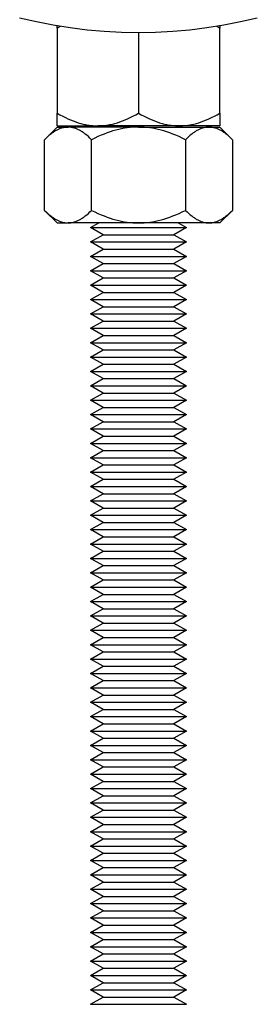
# Model space of a CAD drawing. Units: millimetres. Extents: x -1348 to 2375, y 2620 to 7537.
# Drawn here: x -1256 to -1231, y 4700 to 4803 of the extents above; entities that cross this region are included whole.
import ezdxf

# ---------------------------------------------------------------- set-up
doc = ezdxf.new("R2010")
doc.units = ezdxf.units.MM
doc.header["$LTSCALE"] = 100
doc.layers.add('Make2D$Visible$Curves$0', color=7, linetype='Continuous', true_color=0xe6e6e6)
doc.layers.add('Make2D$Visible$Curves$3DCPCOLOR254', color=7, linetype='Continuous', true_color=0xd6d6d6)

msp = doc.modelspace()

# ---------------------------------------------------------------- linework, layer by layer
at = {"layer": 'Make2D$Visible$Curves$0', "color": 0, "linetype": 'ByBlock', "lineweight": -2}
for points in [[(-1252.25, 4801.85), (-1252.25, 4802.08)], [(-1251.93, 4802.03), (-1252.25, 4801.85)], [(-1252.25, 4801.85), (-1252.25, 4792.98)], [(-1235.25, 4801.85), (-1235.58, 4802.03)], [(-1235.25, 4802.08), (-1235.25, 4801.85)], [(-1235.25, 4792.98), (-1235.25, 4801.85)], [(-1243.75, 4801.38), (-1243.75, 4792.98)], [(-1252.25, 4792.98), (-1251.96, 4792.82), (-1251.67, 4792.66), (-1251.39, 4792.52), (-1251.12, 4792.39), (-1250.84, 4792.28), (-1250.58, 4792.17), (-1250.31, 4792.07), (-1250.05, 4791.99), (-1249.79, 4791.91), (-1249.66, 4791.88), (-1249.53, 4791.85), (-1249.4, 4791.82), (-1249.28, 4791.79), (-1249.15, 4791.77), (-1249.02, 4791.75), (-1248.89, 4791.73), (-1248.77, 4791.71), (-1248.64, 4791.7), (-1248.51, 4791.69), (-1248.39, 4791.68), (-1248.26, 4791.67), (-1248.13, 4791.67), (-1248, 4791.67)], [(-1252.25, 4791.67), (-1252.25, 4792.98)], [(-1248, 4791.67), (-1247.87, 4791.67), (-1247.75, 4791.67), (-1247.62, 4791.68), (-1247.49, 4791.69), (-1247.37, 4791.7), (-1247.24, 4791.71), (-1247.11, 4791.73), (-1246.98, 4791.75), (-1246.86, 4791.77), (-1246.73, 4791.79), (-1246.6, 4791.82), (-1246.47, 4791.85), (-1246.34, 4791.88), (-1246.21, 4791.91), (-1245.96, 4791.99), (-1245.69, 4792.07), (-1245.43, 4792.17), (-1245.16, 4792.28), (-1244.89, 4792.39), (-1244.61, 4792.52), (-1244.33, 4792.66), (-1244.04, 4792.82), (-1243.75, 4792.98)], [(-1243.75, 4792.98), (-1243.46, 4792.82), (-1243.17, 4792.66), (-1242.89, 4792.52), (-1242.62, 4792.39), (-1242.34, 4792.28), (-1242.08, 4792.17), (-1241.81, 4792.07), (-1241.55, 4791.99), (-1241.29, 4791.91), (-1241.16, 4791.88), (-1241.03, 4791.85), (-1240.9, 4791.82), (-1240.78, 4791.79), (-1240.65, 4791.77), (-1240.52, 4791.75), (-1240.39, 4791.73), (-1240.27, 4791.71), (-1240.14, 4791.7), (-1240.01, 4791.69), (-1239.89, 4791.68), (-1239.76, 4791.67), (-1239.63, 4791.67), (-1239.5, 4791.67)], [(-1239.5, 4791.67), (-1239.37, 4791.67), (-1239.25, 4791.67), (-1239.12, 4791.68), (-1238.99, 4791.69), (-1238.87, 4791.7), (-1238.74, 4791.71), (-1238.61, 4791.73), (-1238.48, 4791.75), (-1238.36, 4791.77), (-1238.23, 4791.79), (-1238.1, 4791.82), (-1237.97, 4791.85), (-1237.84, 4791.88), (-1237.71, 4791.91), (-1237.46, 4791.99), (-1237.19, 4792.07), (-1236.93, 4792.17), (-1236.66, 4792.28), (-1236.39, 4792.39), (-1236.11, 4792.52), (-1235.83, 4792.66), (-1235.54, 4792.82), (-1235.25, 4792.98)], [(-1235.25, 4792.98), (-1235.25, 4791.67)], [(-1251.11, 4791.54), (-1251.19, 4791.54), (-1251.26, 4791.53), (-1251.33, 4791.52), (-1251.41, 4791.52), (-1251.48, 4791.5), (-1251.56, 4791.49), (-1251.63, 4791.47), (-1251.7, 4791.46), (-1251.78, 4791.43), (-1251.85, 4791.41), (-1251.92, 4791.38), (-1252, 4791.35), (-1252.07, 4791.32), (-1252.15, 4791.29), (-1252.22, 4791.25), (-1252.3, 4791.21), (-1252.37, 4791.17), (-1252.45, 4791.13), (-1252.52, 4791.08), (-1252.6, 4791.03), (-1252.68, 4790.98), (-1252.75, 4790.92), (-1252.83, 4790.87), (-1252.91, 4790.81), (-1253.07, 4790.68), (-1253.23, 4790.54), (-1253.4, 4790.39), (-1253.57, 4790.22)], [(-1253.57, 4790.22), (-1252.25, 4791.54)], [(-1252.25, 4791.67), (-1248, 4791.67)], [(-1252.25, 4791.54), (-1251.11, 4791.54)], [(-1248.66, 4790.22), (-1248.83, 4790.39), (-1248.99, 4790.54), (-1249.16, 4790.68), (-1249.32, 4790.81), (-1249.39, 4790.87), (-1249.47, 4790.92), (-1249.55, 4790.98), (-1249.63, 4791.03), (-1249.7, 4791.08), (-1249.78, 4791.13), (-1249.86, 4791.17), (-1249.93, 4791.21), (-1250.01, 4791.25), (-1250.08, 4791.29), (-1250.16, 4791.32), (-1250.23, 4791.35), (-1250.3, 4791.38), (-1250.38, 4791.41), (-1250.45, 4791.43), (-1250.53, 4791.46), (-1250.6, 4791.47), (-1250.67, 4791.49), (-1250.75, 4791.5), (-1250.82, 4791.52), (-1250.89, 4791.52), (-1250.97, 4791.53), (-1251.04, 4791.54), (-1251.11, 4791.54)], [(-1243.75, 4791.54), (-1251.11, 4791.54)], [(-1243.75, 4791.54), (-1244.05, 4791.53), (-1244.34, 4791.52), (-1244.64, 4791.49), (-1244.93, 4791.46), (-1245.22, 4791.41), (-1245.52, 4791.35), (-1245.82, 4791.29), (-1246.12, 4791.21), (-1246.42, 4791.13), (-1246.72, 4791.03), (-1247.03, 4790.92), (-1247.35, 4790.81), (-1247.67, 4790.68), (-1247.99, 4790.54), (-1248.32, 4790.39), (-1248.66, 4790.22)], [(-1239.5, 4791.67), (-1248, 4791.67)], [(-1238.85, 4790.22), (-1239.18, 4790.39), (-1239.51, 4790.54), (-1239.84, 4790.68), (-1240.16, 4790.81), (-1240.47, 4790.92), (-1240.78, 4791.03), (-1241.09, 4791.13), (-1241.39, 4791.21), (-1241.69, 4791.29), (-1241.99, 4791.35), (-1242.28, 4791.41), (-1242.58, 4791.46), (-1242.87, 4791.49), (-1243.16, 4791.52), (-1243.46, 4791.53), (-1243.75, 4791.54)], [(-1243.75, 4791.54), (-1236.39, 4791.54)], [(-1235.25, 4791.67), (-1239.5, 4791.67)], [(-1236.39, 4791.54), (-1236.47, 4791.54), (-1236.54, 4791.53), (-1236.61, 4791.52), (-1236.69, 4791.52), (-1236.76, 4791.5), (-1236.83, 4791.49), (-1236.91, 4791.47), (-1236.98, 4791.46), (-1237.05, 4791.43), (-1237.13, 4791.41), (-1237.2, 4791.38), (-1237.27, 4791.35), (-1237.35, 4791.32), (-1237.42, 4791.29), (-1237.5, 4791.25), (-1237.57, 4791.21), (-1237.65, 4791.17), (-1237.72, 4791.13), (-1237.8, 4791.08), (-1237.88, 4791.03), (-1237.95, 4790.98), (-1238.03, 4790.92), (-1238.11, 4790.87), (-1238.19, 4790.81), (-1238.35, 4790.68), (-1238.51, 4790.54), (-1238.68, 4790.39), (-1238.85, 4790.22)], [(-1233.94, 4790.22), (-1234.11, 4790.39), (-1234.27, 4790.54), (-1234.43, 4790.68), (-1234.59, 4790.81), (-1234.67, 4790.87), (-1234.75, 4790.92), (-1234.83, 4790.98), (-1234.91, 4791.03), (-1234.98, 4791.08), (-1235.06, 4791.13), (-1235.13, 4791.17), (-1235.21, 4791.21), (-1235.28, 4791.25), (-1235.36, 4791.29), (-1235.43, 4791.32), (-1235.51, 4791.35), (-1235.58, 4791.38), (-1235.66, 4791.41), (-1235.73, 4791.43), (-1235.8, 4791.46), (-1235.88, 4791.47), (-1235.95, 4791.49), (-1236.02, 4791.5), (-1236.1, 4791.52), (-1236.17, 4791.52), (-1236.24, 4791.53), (-1236.32, 4791.54), (-1236.39, 4791.54)], [(-1236.39, 4791.54), (-1235.25, 4791.54)], [(-1235.25, 4791.54), (-1233.94, 4790.22)], [(-1253.57, 4782.85), (-1253.57, 4790.22)], [(-1248.66, 4782.85), (-1248.66, 4790.22)], [(-1238.85, 4790.22), (-1238.85, 4782.85)], [(-1233.94, 4790.22), (-1233.94, 4782.85)], [(-1253.57, 4782.85), (-1253.4, 4782.69), (-1253.23, 4782.53), (-1253.07, 4782.39), (-1252.91, 4782.27), (-1252.83, 4782.21), (-1252.75, 4782.15), (-1252.68, 4782.09), (-1252.6, 4782.04), (-1252.52, 4781.99), (-1252.45, 4781.94), (-1252.37, 4781.9), (-1252.3, 4781.86), (-1252.22, 4781.82), (-1252.15, 4781.78), (-1252.07, 4781.75), (-1252, 4781.72), (-1251.92, 4781.69), (-1251.85, 4781.66), (-1251.78, 4781.64), (-1251.7, 4781.62), (-1251.63, 4781.6), (-1251.56, 4781.58), (-1251.48, 4781.57), (-1251.41, 4781.56), (-1251.33, 4781.55), (-1251.26, 4781.54), (-1251.19, 4781.54), (-1251.11, 4781.54)], [(-1252.25, 4781.54), (-1253.57, 4782.85)], [(-1251.11, 4781.54), (-1251.04, 4781.54), (-1250.97, 4781.54), (-1250.89, 4781.55), (-1250.82, 4781.56), (-1250.75, 4781.57), (-1250.67, 4781.58), (-1250.6, 4781.6), (-1250.53, 4781.62), (-1250.45, 4781.64), (-1250.38, 4781.66), (-1250.3, 4781.69), (-1250.23, 4781.72), (-1250.16, 4781.75), (-1250.08, 4781.78), (-1250.01, 4781.82), (-1249.93, 4781.86), (-1249.86, 4781.9), (-1249.78, 4781.94), (-1249.7, 4781.99), (-1249.63, 4782.04), (-1249.55, 4782.09), (-1249.47, 4782.15), (-1249.39, 4782.21), (-1249.32, 4782.27), (-1249.16, 4782.39), (-1248.99, 4782.53), (-1248.83, 4782.69), (-1248.66, 4782.85)], [(-1248.66, 4782.85), (-1248.32, 4782.69), (-1247.99, 4782.53), (-1247.67, 4782.39), (-1247.35, 4782.27), (-1247.03, 4782.15), (-1246.72, 4782.04), (-1246.42, 4781.94), (-1246.12, 4781.86), (-1245.82, 4781.78), (-1245.52, 4781.72), (-1245.22, 4781.66), (-1244.93, 4781.62), (-1244.64, 4781.58), (-1244.34, 4781.56), (-1244.05, 4781.54), (-1243.75, 4781.54)], [(-1243.75, 4781.54), (-1243.46, 4781.54), (-1243.16, 4781.56), (-1242.87, 4781.58), (-1242.58, 4781.62), (-1242.28, 4781.66), (-1241.99, 4781.72), (-1241.69, 4781.78), (-1241.39, 4781.86), (-1241.09, 4781.94), (-1240.78, 4782.04), (-1240.47, 4782.15), (-1240.16, 4782.27), (-1239.84, 4782.39), (-1239.51, 4782.53), (-1239.18, 4782.69), (-1238.85, 4782.85)], [(-1238.85, 4782.85), (-1238.68, 4782.69), (-1238.51, 4782.53), (-1238.35, 4782.39), (-1238.19, 4782.27), (-1238.11, 4782.21), (-1238.03, 4782.15), (-1237.95, 4782.09), (-1237.88, 4782.04), (-1237.8, 4781.99), (-1237.72, 4781.94), (-1237.65, 4781.9), (-1237.57, 4781.86), (-1237.5, 4781.82), (-1237.42, 4781.78), (-1237.35, 4781.75), (-1237.27, 4781.72), (-1237.2, 4781.69), (-1237.13, 4781.66), (-1237.05, 4781.64), (-1236.98, 4781.62), (-1236.91, 4781.6), (-1236.83, 4781.58), (-1236.76, 4781.57), (-1236.69, 4781.56), (-1236.61, 4781.55), (-1236.54, 4781.54), (-1236.47, 4781.54), (-1236.39, 4781.54)], [(-1236.39, 4781.54), (-1236.32, 4781.54), (-1236.24, 4781.54), (-1236.17, 4781.55), (-1236.1, 4781.56), (-1236.02, 4781.57), (-1235.95, 4781.58), (-1235.88, 4781.6), (-1235.8, 4781.62), (-1235.73, 4781.64), (-1235.66, 4781.66), (-1235.58, 4781.69), (-1235.51, 4781.72), (-1235.43, 4781.75), (-1235.36, 4781.78), (-1235.28, 4781.82), (-1235.21, 4781.86), (-1235.13, 4781.9), (-1235.06, 4781.94), (-1234.98, 4781.99), (-1234.91, 4782.04), (-1234.83, 4782.09), (-1234.75, 4782.15), (-1234.67, 4782.21), (-1234.59, 4782.27), (-1234.43, 4782.39), (-1234.27, 4782.53), (-1234.11, 4782.69), (-1233.94, 4782.85)], [(-1233.94, 4782.85), (-1235.25, 4781.54)], [(-1252.25, 4781.54), (-1251.11, 4781.54)], [(-1243.75, 4781.54), (-1251.11, 4781.54)], [(-1236.39, 4781.54), (-1243.75, 4781.54)], [(-1235.25, 4781.54), (-1236.39, 4781.54)]]:
    msp.add_lwpolyline(points, dxfattribs=at)
at = {"layer": 'Make2D$Visible$Curves$3DCPCOLOR254', "color": 0, "linetype": 'ByBlock', "lineweight": -2}
for points in [[(-1231.34, 4802.9), (-1233.08, 4802.5), (-1234.84, 4802.16), (-1236.61, 4801.88), (-1238.39, 4801.66), (-1240.17, 4801.5), (-1241.96, 4801.41), (-1243.75, 4801.38), (-1245.54, 4801.41), (-1247.33, 4801.5), (-1249.12, 4801.66), (-1250.89, 4801.88), (-1252.66, 4802.16), (-1254.42, 4802.5), (-1256.17, 4802.9)], [(-1248.75, 4781.05), (-1247.9, 4781.54)], [(-1239.6, 4781.54), (-1238.75, 4781.05)], [(-1247.45, 4780.3), (-1248.75, 4781.05)], [(-1248.75, 4781.05), (-1238.75, 4781.05)], [(-1248.75, 4779.55), (-1247.45, 4780.3)], [(-1247.45, 4780.3), (-1240.05, 4780.3)], [(-1238.75, 4781.05), (-1240.05, 4780.3)], [(-1240.05, 4780.3), (-1238.75, 4779.55)], [(-1247.45, 4778.8), (-1248.75, 4779.55)], [(-1248.75, 4779.55), (-1238.75, 4779.55)], [(-1238.75, 4779.55), (-1240.05, 4778.8)], [(-1248.75, 4778.05), (-1247.45, 4778.8)], [(-1247.45, 4778.8), (-1240.05, 4778.8)], [(-1240.05, 4778.8), (-1238.75, 4778.05)], [(-1247.45, 4777.3), (-1248.75, 4778.05)], [(-1248.75, 4778.05), (-1238.75, 4778.05)], [(-1248.75, 4776.55), (-1247.45, 4777.3)], [(-1247.45, 4777.3), (-1240.05, 4777.3)], [(-1238.75, 4778.05), (-1240.05, 4777.3)], [(-1240.05, 4777.3), (-1238.75, 4776.55)], [(-1247.45, 4775.8), (-1248.75, 4776.55)], [(-1248.75, 4776.55), (-1238.75, 4776.55)], [(-1238.75, 4776.55), (-1240.05, 4775.8)], [(-1248.75, 4775.05), (-1247.45, 4775.8)], [(-1247.45, 4774.3), (-1248.75, 4775.05)], [(-1248.75, 4775.05), (-1238.75, 4775.05)], [(-1247.45, 4775.8), (-1240.05, 4775.8)], [(-1240.05, 4775.8), (-1238.75, 4775.05)], [(-1238.75, 4775.05), (-1240.05, 4774.3)], [(-1248.75, 4773.55), (-1247.45, 4774.3)], [(-1247.45, 4774.3), (-1240.05, 4774.3)], [(-1240.05, 4774.3), (-1238.75, 4773.55)], [(-1247.45, 4772.8), (-1248.75, 4773.55)], [(-1248.75, 4773.55), (-1238.75, 4773.55)], [(-1238.75, 4773.55), (-1240.05, 4772.8)], [(-1248.75, 4772.05), (-1247.45, 4772.8)], [(-1247.45, 4771.3), (-1248.75, 4772.05)], [(-1248.75, 4772.05), (-1238.75, 4772.05)], [(-1247.45, 4772.8), (-1240.05, 4772.8)], [(-1240.05, 4772.8), (-1238.75, 4772.05)], [(-1238.75, 4772.05), (-1240.05, 4771.3)], [(-1248.75, 4770.55), (-1247.45, 4771.3)], [(-1247.45, 4771.3), (-1240.05, 4771.3)], [(-1240.05, 4771.3), (-1238.75, 4770.55)], [(-1247.45, 4769.8), (-1248.75, 4770.55)], [(-1248.75, 4770.55), (-1238.75, 4770.55)], [(-1238.75, 4770.55), (-1240.05, 4769.8)], [(-1248.75, 4769.05), (-1247.45, 4769.8)], [(-1247.45, 4768.3), (-1248.75, 4769.05)], [(-1248.75, 4769.05), (-1238.75, 4769.05)], [(-1247.45, 4769.8), (-1240.05, 4769.8)], [(-1240.05, 4769.8), (-1238.75, 4769.05)], [(-1238.75, 4769.05), (-1240.05, 4768.3)], [(-1248.75, 4767.55), (-1247.45, 4768.3)], [(-1247.45, 4768.3), (-1240.05, 4768.3)], [(-1240.05, 4768.3), (-1238.75, 4767.55)], [(-1247.45, 4766.8), (-1248.75, 4767.55)], [(-1248.75, 4767.55), (-1238.75, 4767.55)], [(-1238.75, 4767.55), (-1240.05, 4766.8)], [(-1248.75, 4766.05), (-1247.45, 4766.8)], [(-1247.45, 4765.3), (-1248.75, 4766.05)], [(-1248.75, 4766.05), (-1238.75, 4766.05)], [(-1247.45, 4766.8), (-1240.05, 4766.8)], [(-1240.05, 4766.8), (-1238.75, 4766.05)], [(-1238.75, 4766.05), (-1240.05, 4765.3)], [(-1248.75, 4764.55), (-1247.45, 4765.3)], [(-1247.45, 4765.3), (-1240.05, 4765.3)], [(-1240.05, 4765.3), (-1238.75, 4764.55)], [(-1247.45, 4763.8), (-1248.75, 4764.55)], [(-1248.75, 4764.55), (-1238.75, 4764.55)], [(-1248.75, 4763.05), (-1247.45, 4763.8)], [(-1247.45, 4763.8), (-1240.05, 4763.8)], [(-1238.75, 4764.55), (-1240.05, 4763.8)], [(-1240.05, 4763.8), (-1238.75, 4763.05)], [(-1247.45, 4762.3), (-1248.75, 4763.05)], [(-1248.75, 4763.05), (-1238.75, 4763.05)], [(-1238.75, 4763.05), (-1240.05, 4762.3)], [(-1248.75, 4761.55), (-1247.45, 4762.3)], [(-1247.45, 4762.3), (-1240.05, 4762.3)], [(-1240.05, 4762.3), (-1238.75, 4761.55)], [(-1247.45, 4760.8), (-1248.75, 4761.55)], [(-1248.75, 4761.55), (-1238.75, 4761.55)], [(-1248.75, 4760.05), (-1247.45, 4760.8)], [(-1247.45, 4760.8), (-1240.05, 4760.8)], [(-1238.75, 4761.55), (-1240.05, 4760.8)], [(-1240.05, 4760.8), (-1238.75, 4760.05)], [(-1247.45, 4759.3), (-1248.75, 4760.05)], [(-1248.75, 4760.05), (-1238.75, 4760.05)], [(-1238.75, 4760.05), (-1240.05, 4759.3)], [(-1248.75, 4758.55), (-1247.45, 4759.3)], [(-1247.45, 4759.3), (-1240.05, 4759.3)], [(-1240.05, 4759.3), (-1238.75, 4758.55)], [(-1247.45, 4757.8), (-1248.75, 4758.55)], [(-1248.75, 4758.55), (-1238.75, 4758.55)], [(-1248.75, 4757.05), (-1247.45, 4757.8)], [(-1247.45, 4757.8), (-1240.05, 4757.8)], [(-1238.75, 4758.55), (-1240.05, 4757.8)], [(-1240.05, 4757.8), (-1238.75, 4757.05)], [(-1247.45, 4756.3), (-1248.75, 4757.05)], [(-1248.75, 4757.05), (-1238.75, 4757.05)], [(-1238.75, 4757.05), (-1240.05, 4756.3)], [(-1248.75, 4755.55), (-1247.45, 4756.3)], [(-1247.45, 4754.8), (-1248.75, 4755.55)], [(-1248.75, 4755.55), (-1238.75, 4755.55)], [(-1247.45, 4756.3), (-1240.05, 4756.3)], [(-1240.05, 4756.3), (-1238.75, 4755.55)], [(-1238.75, 4755.55), (-1240.05, 4754.8)], [(-1248.75, 4754.05), (-1247.45, 4754.8)], [(-1247.45, 4754.8), (-1240.05, 4754.8)], [(-1240.05, 4754.8), (-1238.75, 4754.05)], [(-1247.45, 4753.3), (-1248.75, 4754.05)], [(-1248.75, 4754.05), (-1238.75, 4754.05)], [(-1238.75, 4754.05), (-1240.05, 4753.3)], [(-1248.75, 4752.55), (-1247.45, 4753.3)], [(-1247.45, 4751.8), (-1248.75, 4752.55)], [(-1248.75, 4752.55), (-1238.75, 4752.55)], [(-1247.45, 4753.3), (-1240.05, 4753.3)], [(-1240.05, 4753.3), (-1238.75, 4752.55)], [(-1238.75, 4752.55), (-1240.05, 4751.8)], [(-1248.75, 4751.05), (-1247.45, 4751.8)], [(-1247.45, 4751.8), (-1240.05, 4751.8)], [(-1240.05, 4751.8), (-1238.75, 4751.05)], [(-1247.45, 4750.3), (-1248.75, 4751.05)], [(-1248.75, 4751.05), (-1238.75, 4751.05)], [(-1238.75, 4751.05), (-1240.05, 4750.3)], [(-1248.75, 4749.55), (-1247.45, 4750.3)], [(-1247.45, 4748.8), (-1248.75, 4749.55)], [(-1248.75, 4749.55), (-1238.75, 4749.55)], [(-1247.45, 4750.3), (-1240.05, 4750.3)], [(-1240.05, 4750.3), (-1238.75, 4749.55)], [(-1238.75, 4749.55), (-1240.05, 4748.8)], [(-1248.75, 4748.05), (-1247.45, 4748.8)], [(-1247.45, 4748.8), (-1240.05, 4748.8)], [(-1240.05, 4748.8), (-1238.75, 4748.05)], [(-1247.45, 4747.3), (-1248.75, 4748.05)], [(-1248.75, 4748.05), (-1238.75, 4748.05)], [(-1238.75, 4748.05), (-1240.05, 4747.3)], [(-1248.75, 4746.55), (-1247.45, 4747.3)], [(-1247.45, 4745.8), (-1248.75, 4746.55)], [(-1248.75, 4746.55), (-1238.75, 4746.55)], [(-1247.45, 4747.3), (-1240.05, 4747.3)], [(-1240.05, 4747.3), (-1238.75, 4746.55)], [(-1238.75, 4746.55), (-1240.05, 4745.8)], [(-1248.75, 4745.05), (-1247.45, 4745.8)], [(-1247.45, 4745.8), (-1240.05, 4745.8)], [(-1240.05, 4745.8), (-1238.75, 4745.05)], [(-1247.45, 4744.3), (-1248.75, 4745.05)], [(-1248.75, 4745.05), (-1238.75, 4745.05)], [(-1248.75, 4743.55), (-1247.45, 4744.3)], [(-1247.45, 4744.3), (-1240.05, 4744.3)], [(-1238.75, 4745.05), (-1240.05, 4744.3)], [(-1240.05, 4744.3), (-1238.75, 4743.55)], [(-1247.45, 4742.8), (-1248.75, 4743.55)], [(-1248.75, 4743.55), (-1238.75, 4743.55)], [(-1238.75, 4743.55), (-1240.05, 4742.8)], [(-1248.75, 4742.05), (-1247.45, 4742.8)], [(-1247.45, 4742.8), (-1240.05, 4742.8)], [(-1240.05, 4742.8), (-1238.75, 4742.05)], [(-1247.45, 4741.3), (-1248.75, 4742.05)], [(-1248.75, 4742.05), (-1238.75, 4742.05)], [(-1248.75, 4740.55), (-1247.45, 4741.3)], [(-1247.45, 4741.3), (-1240.05, 4741.3)], [(-1238.75, 4742.05), (-1240.05, 4741.3)], [(-1240.05, 4741.3), (-1238.75, 4740.55)], [(-1247.45, 4739.8), (-1248.75, 4740.55)], [(-1248.75, 4740.55), (-1238.75, 4740.55)], [(-1238.75, 4740.55), (-1240.05, 4739.8)], [(-1248.75, 4739.05), (-1247.45, 4739.8)], [(-1247.45, 4739.8), (-1240.05, 4739.8)], [(-1240.05, 4739.8), (-1238.75, 4739.05)], [(-1247.45, 4738.3), (-1248.75, 4739.05)], [(-1248.75, 4739.05), (-1238.75, 4739.05)], [(-1248.75, 4737.55), (-1247.45, 4738.3)], [(-1247.45, 4738.3), (-1240.05, 4738.3)], [(-1238.75, 4739.05), (-1240.05, 4738.3)], [(-1240.05, 4738.3), (-1238.75, 4737.55)], [(-1247.45, 4736.8), (-1248.75, 4737.55)], [(-1248.75, 4737.55), (-1238.75, 4737.55)], [(-1238.75, 4737.55), (-1240.05, 4736.8)], [(-1248.75, 4736.05), (-1247.45, 4736.8)], [(-1247.45, 4735.3), (-1248.75, 4736.05)], [(-1248.75, 4736.05), (-1238.75, 4736.05)], [(-1247.45, 4736.8), (-1240.05, 4736.8)], [(-1240.05, 4736.8), (-1238.75, 4736.05)], [(-1238.75, 4736.05), (-1240.05, 4735.3)], [(-1248.75, 4734.55), (-1247.45, 4735.3)], [(-1247.45, 4735.3), (-1240.05, 4735.3)], [(-1240.05, 4735.3), (-1238.75, 4734.55)], [(-1247.45, 4733.8), (-1248.75, 4734.55)], [(-1248.75, 4734.55), (-1238.75, 4734.55)], [(-1238.75, 4734.55), (-1240.05, 4733.8)], [(-1248.75, 4733.05), (-1247.45, 4733.8)], [(-1247.45, 4732.3), (-1248.75, 4733.05)], [(-1248.75, 4733.05), (-1238.75, 4733.05)], [(-1247.45, 4733.8), (-1240.05, 4733.8)], [(-1240.05, 4733.8), (-1238.75, 4733.05)], [(-1238.75, 4733.05), (-1240.05, 4732.3)], [(-1248.75, 4731.55), (-1247.45, 4732.3)], [(-1247.45, 4732.3), (-1240.05, 4732.3)], [(-1240.05, 4732.3), (-1238.75, 4731.55)], [(-1247.45, 4730.8), (-1248.75, 4731.55)], [(-1248.75, 4731.55), (-1238.75, 4731.55)], [(-1238.75, 4731.55), (-1240.05, 4730.8)], [(-1248.75, 4730.05), (-1247.45, 4730.8)], [(-1247.45, 4729.3), (-1248.75, 4730.05)], [(-1248.75, 4730.05), (-1238.75, 4730.05)], [(-1247.45, 4730.8), (-1240.05, 4730.8)], [(-1240.05, 4730.8), (-1238.75, 4730.05)], [(-1238.75, 4730.05), (-1240.05, 4729.3)], [(-1248.75, 4728.55), (-1247.45, 4729.3)], [(-1247.45, 4729.3), (-1240.05, 4729.3)], [(-1240.05, 4729.3), (-1238.75, 4728.55)], [(-1247.45, 4727.8), (-1248.75, 4728.55)], [(-1248.75, 4728.55), (-1238.75, 4728.55)], [(-1238.75, 4728.55), (-1240.05, 4727.8)], [(-1248.75, 4727.05), (-1247.45, 4727.8)], [(-1247.45, 4726.3), (-1248.75, 4727.05)], [(-1248.75, 4727.05), (-1238.75, 4727.05)], [(-1247.45, 4727.8), (-1240.05, 4727.8)], [(-1240.05, 4727.8), (-1238.75, 4727.05)], [(-1238.75, 4727.05), (-1240.05, 4726.3)], [(-1248.75, 4725.55), (-1247.45, 4726.3)], [(-1247.45, 4726.3), (-1240.05, 4726.3)], [(-1240.05, 4726.3), (-1238.75, 4725.55)], [(-1247.45, 4724.8), (-1248.75, 4725.55)], [(-1248.75, 4725.55), (-1238.75, 4725.55)], [(-1248.75, 4724.05), (-1247.45, 4724.8)], [(-1247.45, 4724.8), (-1240.05, 4724.8)], [(-1238.75, 4725.55), (-1240.05, 4724.8)], [(-1240.05, 4724.8), (-1238.75, 4724.05)], [(-1247.45, 4723.3), (-1248.75, 4724.05)], [(-1248.75, 4724.05), (-1238.75, 4724.05)], [(-1238.75, 4724.05), (-1240.05, 4723.3)], [(-1248.75, 4722.55), (-1247.45, 4723.3)], [(-1247.45, 4723.3), (-1240.05, 4723.3)], [(-1240.05, 4723.3), (-1238.75, 4722.55)], [(-1247.45, 4721.8), (-1248.75, 4722.55)], [(-1248.75, 4722.55), (-1238.75, 4722.55)], [(-1248.75, 4721.05), (-1247.45, 4721.8)], [(-1247.45, 4721.8), (-1240.05, 4721.8)], [(-1238.75, 4722.55), (-1240.05, 4721.8)], [(-1240.05, 4721.8), (-1238.75, 4721.05)], [(-1247.45, 4720.3), (-1248.75, 4721.05)], [(-1248.75, 4721.05), (-1238.75, 4721.05)], [(-1238.75, 4721.05), (-1240.05, 4720.3)], [(-1248.75, 4719.55), (-1247.45, 4720.3)], [(-1247.45, 4720.3), (-1240.05, 4720.3)], [(-1240.05, 4720.3), (-1238.75, 4719.55)], [(-1247.45, 4718.8), (-1248.75, 4719.55)], [(-1248.75, 4719.55), (-1238.75, 4719.55)], [(-1248.75, 4718.05), (-1247.45, 4718.8)], [(-1247.45, 4718.8), (-1240.05, 4718.8)], [(-1238.75, 4719.55), (-1240.05, 4718.8)], [(-1240.05, 4718.8), (-1238.75, 4718.05)], [(-1247.45, 4717.3), (-1248.75, 4718.05)], [(-1248.75, 4718.05), (-1238.75, 4718.05)], [(-1238.75, 4718.05), (-1240.05, 4717.3)], [(-1248.75, 4716.55), (-1247.45, 4717.3)], [(-1247.45, 4715.8), (-1248.75, 4716.55)], [(-1248.75, 4716.55), (-1238.75, 4716.55)], [(-1247.45, 4717.3), (-1240.05, 4717.3)], [(-1240.05, 4717.3), (-1238.75, 4716.55)], [(-1238.75, 4716.55), (-1240.05, 4715.8)], [(-1248.75, 4715.05), (-1247.45, 4715.8)], [(-1247.45, 4715.8), (-1240.05, 4715.8)], [(-1240.05, 4715.8), (-1238.75, 4715.05)], [(-1247.45, 4714.3), (-1248.75, 4715.05)], [(-1248.75, 4715.05), (-1238.75, 4715.05)], [(-1238.75, 4715.05), (-1240.05, 4714.3)], [(-1248.75, 4713.55), (-1247.45, 4714.3)], [(-1247.45, 4712.8), (-1248.75, 4713.55)], [(-1248.75, 4713.55), (-1238.75, 4713.55)], [(-1247.45, 4714.3), (-1240.05, 4714.3)], [(-1240.05, 4714.3), (-1238.75, 4713.55)], [(-1238.75, 4713.55), (-1240.05, 4712.8)], [(-1248.75, 4712.05), (-1247.45, 4712.8)], [(-1247.45, 4712.8), (-1240.05, 4712.8)], [(-1240.05, 4712.8), (-1238.75, 4712.05)], [(-1247.45, 4711.3), (-1248.75, 4712.05)], [(-1248.75, 4712.05), (-1238.75, 4712.05)], [(-1238.75, 4712.05), (-1240.05, 4711.3)], [(-1248.75, 4710.55), (-1247.45, 4711.3)], [(-1247.45, 4709.8), (-1248.75, 4710.55)], [(-1248.75, 4710.55), (-1238.75, 4710.55)], [(-1247.45, 4711.3), (-1240.05, 4711.3)], [(-1240.05, 4711.3), (-1238.75, 4710.55)], [(-1238.75, 4710.55), (-1240.05, 4709.8)], [(-1248.75, 4709.05), (-1247.45, 4709.8)], [(-1247.45, 4709.8), (-1240.05, 4709.8)], [(-1240.05, 4709.8), (-1238.75, 4709.05)], [(-1247.45, 4708.3), (-1248.75, 4709.05)], [(-1248.75, 4709.05), (-1238.75, 4709.05)], [(-1248.75, 4707.55), (-1247.45, 4708.3)], [(-1247.45, 4708.3), (-1240.05, 4708.3)], [(-1238.75, 4709.05), (-1240.05, 4708.3)], [(-1240.05, 4708.3), (-1238.75, 4707.55)], [(-1247.45, 4706.8), (-1248.75, 4707.55)], [(-1248.75, 4707.55), (-1238.75, 4707.55)], [(-1238.75, 4707.55), (-1240.05, 4706.8)], [(-1248.75, 4706.05), (-1247.45, 4706.8)], [(-1247.45, 4706.8), (-1240.05, 4706.8)], [(-1240.05, 4706.8), (-1238.75, 4706.05)], [(-1247.45, 4705.3), (-1248.75, 4706.05)], [(-1248.75, 4706.05), (-1238.75, 4706.05)], [(-1248.75, 4704.55), (-1247.45, 4705.3)], [(-1247.45, 4705.3), (-1240.05, 4705.3)], [(-1238.75, 4706.05), (-1240.05, 4705.3)], [(-1240.05, 4705.3), (-1238.75, 4704.55)], [(-1247.45, 4703.8), (-1248.75, 4704.55)], [(-1248.75, 4704.55), (-1238.75, 4704.55)], [(-1238.75, 4704.55), (-1240.05, 4703.8)], [(-1248.75, 4703.05), (-1247.45, 4703.8)], [(-1247.45, 4703.8), (-1240.05, 4703.8)], [(-1240.05, 4703.8), (-1238.75, 4703.05)], [(-1247.45, 4702.3), (-1248.75, 4703.05)], [(-1248.75, 4703.05), (-1238.75, 4703.05)], [(-1248.75, 4701.55), (-1247.45, 4702.3)], [(-1247.45, 4702.3), (-1240.05, 4702.3)], [(-1238.75, 4703.05), (-1240.05, 4702.3)], [(-1240.05, 4702.3), (-1238.75, 4701.55)], [(-1247.45, 4700.8), (-1248.75, 4701.55)], [(-1248.75, 4701.55), (-1238.75, 4701.55)], [(-1238.75, 4701.55), (-1240.05, 4700.8)], [(-1248.75, 4700.05), (-1247.45, 4700.8)], [(-1247.45, 4700.8), (-1240.05, 4700.8)], [(-1240.05, 4700.8), (-1238.75, 4700.05)], [(-1248.75, 4700.05), (-1238.75, 4700.05)]]:
    msp.add_lwpolyline(points, dxfattribs=at)

doc.saveas('drawing.dxf')
